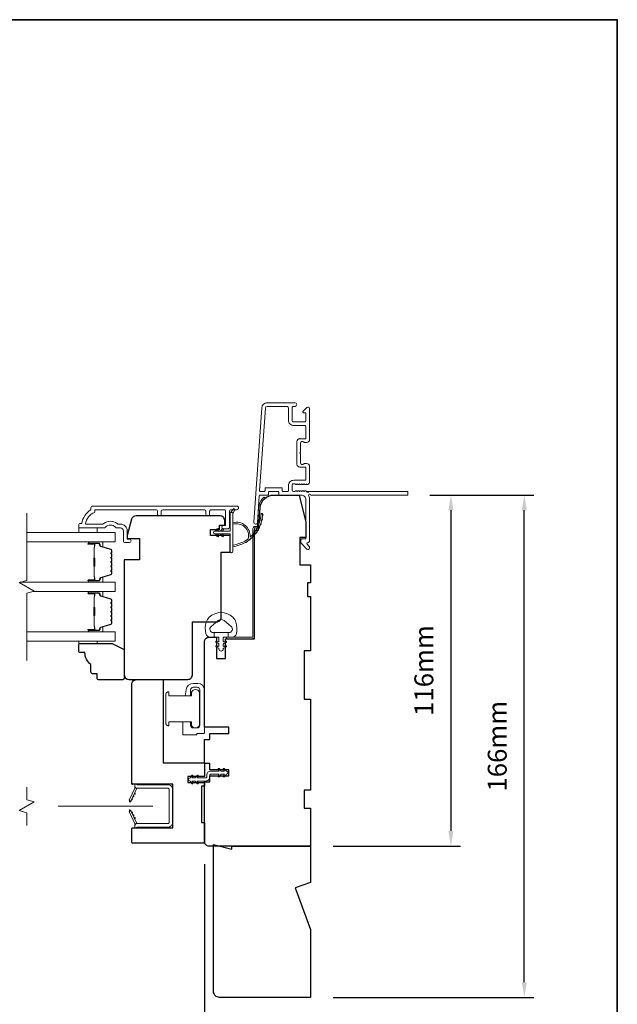
# Model space of a CAD drawing. Extents: x 3539 to 9193, y 3399 to 5942.
# Drawn here: x 5083 to 5280, y 4650 to 4975 of the extents above; entities that cross this region are included whole.
import ezdxf

# ---------------------------------------------------------------- set-up
doc = ezdxf.new("R2010")
doc.units = 0
doc.header["$LTSCALE"] = 250
doc.header["$MEASUREMENT"] = 0
doc.header["$PDMODE"] = 3
doc.header["$PDSIZE"] = -2
doc.linetypes.add('HIDDEN2', pattern=[0.1875, 0.125, -0.0625])
doc.layers.get('DEFPOINTS').update_dxf_attribs({"color": 2, "linetype": 'CONTINUOUS'})
doc.layers.add('3', color=3, linetype='CONTINUOUS')
for name, color, linetype, lineweight in [('6', 6, 'CONTINUOUS', 5), ('7', 7, 'CONTINUOUS', 9), ('8', 7, 'CONTINUOUS', 35), ('Butal', 9, 'CONTINUOUS', 15), ('Dimensions', 2, 'CONTINUOUS', 15), ('Frame & Sash Cladding', 3, 'CONTINUOUS', 15), ('Glass', 1, 'CONTINUOUS', 15), ('Jamb Liner', 230, 'CONTINUOUS', 9), ('Lock', 181, 'CONTINUOUS', 15), ('Nylon Clip', 6, 'CONTINUOUS', 15), ('Retractable Screen Hardware', 200, 'CONTINUOUS', 15), ('Screen', 40, 'HIDDEN2', 9), ('Sill Nose', 140, 'CONTINUOUS', 15), ('Spacer Bar', 1, 'CONTINUOUS', 9), ('Weather-Strip', 6, 'CONTINUOUS', 9), ('Wood', 7, 'CONTINUOUS', 25)]:
    doc.layers.add(name, color=color, linetype=linetype, lineweight=lineweight)
doc.styles.add('ROMANS', font='romans')
doc.dimstyles.new('LWDEC', dxfattribs={"dimscale": 20, "dimtxt": 2.5, "dimasz": 2, "dimexe": 1.25, "dimexo": 3, "dimgap": 2, "dimtad": 1, "dimtoh": 1, "dimdec": 0, "dimzin": 11, "dimdsep": 46, "dimtxsty": 'ROMANS', "dimcen": 0, "dimdle": 1.5, "dimazin": 0, "dimtfac": 1, "dimtdec": 0, "dimtix": 1, "dimtmove": 0, "dimatfit": 3, "dimfxl": 1.25, "dimtzin": 0, "dimarcsym": 0})

# ---------------------------------------------------------------- blocks, each defined once
blk = doc.blocks.new('*D157')
at = {"layer": 'DEFPOINTS', "color": 0, "transparency": 16777216}
for p in [(5147.07, 4654.37), (5179.07, 4652.37), (5147.07, 4634.75)]:
    blk.add_point(p, dxfattribs=at)
at = {"layer": 'Dimensions', "color": 0, "lineweight": -2, "transparency": 16777216}
for p, q in [((5147.07, 4646.87), (5147.07, 4631.63)), ((5179.07, 4644.87), (5179.07, 4631.63)), ((5142.07, 4634.75), (5137.07, 4634.75)), ((5179.07, 4634.75), (5147.07, 4634.75)), ((5184.07, 4634.75), (5189.07, 4634.75))]:
    blk.add_line(p, q, dxfattribs=at)
at = {"layer": 'Dimensions', "color": 0, "transparency": 16777216}
for points in [[(5142.07, 4635.59), (5142.07, 4633.92), (5147.07, 4634.75)], [(5184.07, 4635.59), (5184.07, 4633.92), (5179.07, 4634.75)]]:
    blk.add_solid(points, dxfattribs=at)
at = {"layer": 'Dimensions', "color": 0, "transparency": 16777216, "insert": (5163.07, 4642.88), "char_height": 6.25, "attachment_point": 5, "style": 'ROMANS'}
blk.add_mtext('32mm', dxfattribs=at)
blk = doc.blocks.new('*D158')
at = {"layer": 'DEFPOINTS', "color": 0, "transparency": 16777216}
for p in [(5144.07, 4703.87), (5179.07, 4652.37), (5144.07, 4613.51)]:
    blk.add_point(p, dxfattribs=at)
at = {"layer": 'Dimensions', "color": 0, "lineweight": -2, "transparency": 16777216}
for p, q in [((5144.07, 4696.37), (5144.07, 4610.39)), ((5179.07, 4644.87), (5179.07, 4610.39)), ((5139.07, 4613.51), (5134.07, 4613.51)), ((5179.07, 4613.51), (5144.07, 4613.51)), ((5184.07, 4613.51), (5189.07, 4613.51))]:
    blk.add_line(p, q, dxfattribs=at)
at = {"layer": 'Dimensions', "color": 0, "transparency": 16777216}
for points in [[(5139.07, 4614.34), (5139.07, 4612.68), (5144.07, 4613.51)], [(5184.07, 4614.34), (5184.07, 4612.68), (5179.07, 4613.51)]]:
    blk.add_solid(points, dxfattribs=at)
at = {"layer": 'Dimensions', "color": 0, "transparency": 16777216, "insert": (5161.57, 4621.64), "char_height": 6.25, "attachment_point": 5, "style": 'ROMANS'}
blk.add_mtext('35mm', dxfattribs=at)
blk = doc.blocks.new('*D159')
at = {"layer": 'DEFPOINTS', "color": 0, "transparency": 16777216}
for p in [(5211.05, 4818.37), (5179.07, 4702.37), (5225.51, 4702.37)]:
    blk.add_point(p, dxfattribs=at)
at = {"layer": 'Dimensions', "color": 0, "lineweight": -2, "transparency": 16777216}
for p, q in [((5218.55, 4818.37), (5228.63, 4818.37)), ((5225.51, 4813.37), (5225.51, 4707.37)), ((5186.57, 4702.37), (5228.63, 4702.37))]:
    blk.add_line(p, q, dxfattribs=at)
at = {"layer": 'Dimensions', "color": 0, "transparency": 16777216}
for points in [[(5224.67, 4813.37), (5226.34, 4813.37), (5225.51, 4818.37)], [(5224.67, 4707.37), (5226.34, 4707.37), (5225.51, 4702.37)]]:
    blk.add_solid(points, dxfattribs=at)
at = {"layer": 'Dimensions', "color": 0, "transparency": 16777216, "insert": (5217.38, 4760.37), "char_height": 6.25, "attachment_point": 5, "rotation": 90, "style": 'ROMANS'}
blk.add_mtext('116mm', dxfattribs=at)
blk = doc.blocks.new('*D160')
at = {"layer": 'DEFPOINTS', "color": 0, "transparency": 16777216}
for p in [(5211.05, 4818.37), (5249.76, 4818.37), (5179.07, 4652.37)]:
    blk.add_point(p, dxfattribs=at)
at = {"layer": 'Dimensions', "color": 0, "lineweight": -2, "transparency": 16777216}
for p, q in [((5218.55, 4818.37), (5252.88, 4818.37)), ((5249.76, 4657.37), (5249.76, 4813.37)), ((5186.57, 4652.37), (5252.88, 4652.37))]:
    blk.add_line(p, q, dxfattribs=at)
at = {"layer": 'Dimensions', "color": 0, "transparency": 16777216}
for points in [[(5248.93, 4813.37), (5250.59, 4813.37), (5249.76, 4818.37)], [(5248.93, 4657.37), (5250.59, 4657.37), (5249.76, 4652.37)]]:
    blk.add_solid(points, dxfattribs=at)
at = {"layer": 'Dimensions', "color": 0, "transparency": 16777216, "insert": (5241.63, 4735.37), "char_height": 6.25, "attachment_point": 5, "rotation": 90, "style": 'ROMANS'}
blk.add_mtext('166mm', dxfattribs=at)

msp = doc.modelspace()

# ---------------------------------------------------------------- linework, layer by layer
at = {"layer": '3'}
for p, q in [((5164.8, 4848.88), (5164.69, 4848.88)), ((5175.6, 4836.98), (5175.49, 4836.98))]:
    msp.add_line(p, q, dxfattribs=at)
at = {"layer": '6'}
for points in [[(5102.57, 4807.5), (5102.57, 4806), (5108.57, 4806), (5108.57, 4807.5)], [(5108.57, 4770.1), (5108.57, 4769.34), (5102.57, 4769.34), (5102.57, 4770.1)]]:
    msp.add_lwpolyline(points, close=True, dxfattribs=at)
msp.add_lwpolyline([(5144.67, 4776.39, -0.124215), (5145.67, 4777.97, -0.4), (5153.47, 4777.97, -0.124215), (5154.46, 4776.39, -0.139845), (5154.61, 4772.55, -0.345454), (5153.13, 4771.38), (5151.85, 4771.38), (5151.85, 4772.91), (5151.85, 4771.38), (5150.54, 4771.38, 0.414214), (5150.28, 4771.13), (5150.28, 4770.11, 0.539651), (5150.61, 4769.89), (5151.03, 4770.08, -1), (5151.21, 4769.67), (5150.42, 4769.33, 0.298996), (5150.28, 4769.12), (5150.28, 4768.6, 0.539651), (5150.61, 4768.39), (5151.03, 4768.57, -1), (5151.21, 4768.17), (5150.42, 4767.83, 0.298996), (5150.28, 4767.62), (5150.28, 4767.54, -1), (5148.85, 4767.54), (5148.85, 4767.62, 0.298996), (5148.71, 4767.83), (5147.92, 4768.17, -1), (5148.1, 4768.57), (5148.53, 4768.39, 0.539651), (5148.85, 4768.6), (5148.85, 4769.12, 0.298996), (5148.71, 4769.33), (5147.92, 4769.67, -1), (5148.1, 4770.08), (5148.53, 4769.89, 0.539651), (5148.85, 4770.11), (5148.85, 4771.13, 0.414214), (5148.59, 4771.38), (5147.28, 4771.38), (5147.28, 4772.91), (5151.85, 4772.91), (5152.14, 4772.91, 0.700208), (5152.87, 4774.93), (5150.55, 4776.88, 0.36397), (5148.59, 4776.88), (5146.26, 4774.93, 0.700208), (5147, 4772.91), (5147.28, 4772.91), (5147.28, 4771.38), (5146.01, 4771.38, -0.345454), (5144.53, 4772.55, -0.139845)], format="xyb", close=True, dxfattribs=at)
at = {"layer": '7', "flags": 128}
msp.add_lwpolyline([(5085.32, 4763.75), (5085.32, 4785.93), (5087.82, 4786.6), (5082.82, 4789.49), (5085.32, 4790.16), (5085.32, 4812.35)], dxfattribs=at)
at = {"layer": '7'}
msp.add_lwpolyline([(5085.32, 4709.18), (5085.32, 4713.41), (5082.82, 4714.08), (5087.82, 4716.97), (5085.32, 4717.64), (5085.32, 4721.88)], dxfattribs=at)
at = {"layer": '8', "linetype": 'Continuous'}
msp.add_lwpolyline([(4526.38, 4975.47), (5280.49, 4975.47), (5280.49, 4483.96), (4526.38, 4483.96)], close=True, dxfattribs=at)
at = {"layer": 'Butal'}
for points in [[(5106.01, 4802.9), (5110.19, 4802.9, -0.414214), (5110.44, 4802.65), (5110.44, 4801.32), (5109.83, 4801.51, -0.329751), (5109.56, 4801.87), (5109.56, 4801.99, 0.414214), (5109.05, 4802.5), (5105.76, 4802.5), (5105.76, 4802.65, -0.414214)], [(5106.01, 4789.6), (5110.19, 4789.6, 0.414214), (5110.44, 4789.85), (5110.44, 4791.17), (5109.83, 4790.99, 0.329751), (5109.56, 4790.63), (5109.56, 4790.51, -0.414214), (5109.05, 4790), (5105.76, 4790), (5105.76, 4789.85, 0.414214)], [(5106.01, 4786.5), (5110.19, 4786.5, -0.414214), (5110.44, 4786.25), (5110.44, 4784.92), (5109.83, 4785.11, -0.329751), (5109.56, 4785.47), (5109.56, 4785.59, 0.414214), (5109.05, 4786.1), (5105.76, 4786.1), (5105.76, 4786.25, -0.414214)], [(5106.01, 4773.2), (5110.19, 4773.2, 0.414214), (5110.44, 4773.45), (5110.44, 4774.77), (5109.83, 4774.59, 0.329751), (5109.56, 4774.23), (5109.56, 4774.11, -0.414214), (5109.05, 4773.6), (5105.76, 4773.6), (5105.76, 4773.45, 0.414214)]]:
    msp.add_lwpolyline(points, format="xyb", close=True, dxfattribs=at)
at = {"layer": 'Frame & Sash Cladding'}
for points in [[(5211.3, 4818.62, -0.414214), (5211.05, 4818.37), (5179.25, 4818.37, 1.114225), (5178.51, 4818.09, -0.117683), (5178.8, 4816.87), (5178.8, 4803.25, -0.424236), (5178.15, 4802.63, 0.68058), (5177.96, 4802.2), (5178.72, 4801.43, -0.198912), (5178.8, 4801.26), (5178.8, 4800.88, -0.668179), (5177.94, 4800.52), (5176.02, 4802.44, -0.198912), (5175.95, 4802.62), (5175.95, 4803.63, -0.414214), (5176.2, 4803.88), (5177.6, 4803.88), (5177.6, 4816.87, 0.414214), (5176.1, 4818.37), (5168.85, 4818.37, -0.414214), (5168.6, 4818.62), (5168.6, 4819.33, 0.414214), (5168.35, 4819.58), (5165.53, 4819.58, 0.414214), (5165.28, 4819.33), (5165.28, 4818.62, -0.414214), (5165.03, 4818.37), (5162.42, 4818.37, 0.39391), (5162.17, 4818.14), (5161.56, 4809.33, -1), (5160.36, 4809.42), (5163, 4847.2, -0.39391), (5164.8, 4848.88), (5174, 4848.88, -1), (5174, 4847.68), (5173.5, 4847.68, 0.414214), (5173, 4847.18), (5173, 4843.08, 0.414214), (5173.5, 4842.58), (5177.1, 4842.58, 0.414214), (5177.6, 4843.08), (5177.6, 4845.33, 0.414214), (5177.35, 4845.58), (5176.79, 4845.58, -0.668179), (5176.62, 4846), (5177.94, 4847.33, -0.668179), (5178.8, 4846.98), (5178.8, 4836.78, -0.414214), (5177.8, 4835.78), (5177.08, 4835.78, -0.239932), (5176.88, 4835.88, 0.72633), (5175.8, 4835.53), (5175.8, 4832.53), (5175.55, 4832.28), (5175.8, 4832.03), (5175.8, 4829.03, 0.72633), (5176.88, 4828.67, -0.239932), (5177.08, 4828.78), (5177.8, 4828.78, -0.414214), (5178.8, 4827.78), (5178.8, 4822.58, -0.213422), (5178.63, 4822.2), (5178.28, 4821.89, -0.381966), (5177.95, 4821.89), (5177.74, 4822.07), (5177.53, 4821.89, -0.381966), (5177.2, 4821.89), (5176.99, 4822.07), (5176.78, 4821.89, -0.381966), (5176.45, 4821.89), (5176.24, 4822.07), (5176.03, 4821.89, -0.381966), (5175.7, 4821.89), (5175.49, 4822.07), (5175.28, 4821.89, -0.381966), (5174.95, 4821.89), (5174.74, 4822.07), (5174.53, 4821.89, -0.381966), (5174.2, 4821.89), (5173.99, 4822.07), (5173.5, 4822.07, 0.414214), (5173, 4821.57), (5173, 4820.07, 0.414214), (5173.5, 4819.57), (5173.99, 4819.57), (5174.2, 4819.76, -0.381966), (5174.53, 4819.76), (5174.74, 4819.57), (5174.95, 4819.76, -0.381966), (5175.28, 4819.76), (5175.49, 4819.57), (5175.7, 4819.76, -0.381966), (5176.03, 4819.76), (5176.24, 4819.57), (5176.45, 4819.76, -0.381966), (5176.78, 4819.76), (5176.99, 4819.57), (5177.2, 4819.76, -0.381966), (5177.53, 4819.76), (5177.96, 4819.38, 0.561267), (5178.61, 4819.57), (5211.05, 4819.57, -0.414214), (5211.3, 4819.32)], [(5177.35, 4827.58), (5175.6, 4827.58, -0.414214), (5174.6, 4828.58), (5174.6, 4835.98, -0.414214), (5175.6, 4836.98), (5177.35, 4836.98, 0.414214), (5177.6, 4837.23), (5177.6, 4840.88, 0.414214), (5177.1, 4841.38), (5173.6, 4841.38, -0.414214), (5171.8, 4843.18), (5171.8, 4847.18, 0.414214), (5171.3, 4847.68), (5164.8, 4847.68, 0.39391), (5164.2, 4847.12), (5162.29, 4819.84, 0.434812), (5162.54, 4819.58), (5163.83, 4819.58, 0.414214), (5164.08, 4819.83), (5164.08, 4820.53, -0.414214), (5164.33, 4820.78), (5169.55, 4820.78, -0.414214), (5169.8, 4820.53), (5169.8, 4819.82, 0.414214), (5170.05, 4819.57), (5171.55, 4819.57, 0.414214), (5171.8, 4819.82), (5171.8, 4821.47, -0.414214), (5173.6, 4823.27), (5177.35, 4823.27, 0.414214), (5177.6, 4823.52), (5177.6, 4827.33, 0.414214)], [(5128.54, 4812.1), (5128.54, 4813, 0.414215), (5128.04, 4813.5), (5107.82, 4813.5), (5107.82, 4812.71, 0.283226), (5104.8, 4808.75), (5110.2, 4808.75, 0.165436), (5110.81, 4808.95, -0.340182), (5115.18, 4808.95, 0.165436), (5115.79, 4808.75), (5116.32, 4808.75, -0.414214), (5118.57, 4806.5), (5118.57, 4803.8), (5119.27, 4803.8, -1), (5119.27, 4802.7), (5117.82, 4802.7, -0.414214), (5117.32, 4803.2), (5117.32, 4806.5, 0.414214), (5116.32, 4807.5), (5115.32, 4807.5, -0.196124), (5114.63, 4807.78, 0.40794), (5111.37, 4807.78, -0.196124), (5110.67, 4807.5), (5102.82, 4807.5, -0.414214), (5102.57, 4807.75), (5102.57, 4808.5, -0.414214), (5103.07, 4809), (5103.57, 4809, -0.238125), (5106.57, 4813.5), (5106.57, 4814.2, -0.414214), (5107.12, 4814.75), (5154.7, 4814.75, -1), (5154.7, 4813.5), (5152.82, 4813.5, 0.415215), (5152.31, 4813), (5152.31, 4807.75, -0.415909), (5151.76, 4807.2), (5150.36, 4807.2, -1), (5150.36, 4808.3), (5150.87, 4808.3, 0.414213), (5151.07, 4808.5), (5151.07, 4813, 0.414214), (5150.57, 4813.5), (5146.28, 4813.5, 0.415216), (5145.77, 4813), (5145.77, 4812.1, -1), (5144.53, 4812.1), (5144.53, 4813, 0.414213), (5144.03, 4813.5), (5130.28, 4813.5, 0.414212), (5129.78, 4813), (5129.78, 4812.1, -1)]]:
    msp.add_lwpolyline(points, format="xyb", close=True, dxfattribs=at)
at = {"layer": 'Glass', "color": 1}
for points in [[(5085.32, 4802.9), (5114.57, 4802.9), (5114.57, 4806), (5085.32, 4806)], [(5083.22, 4789.6), (5114.57, 4789.6), (5114.57, 4786.5), (5087.42, 4786.5)], [(5085.32, 4773.2), (5114.57, 4773.2), (5114.57, 4770.1), (5085.32, 4770.1)]]:
    msp.add_lwpolyline(points, dxfattribs=at)
at = {"layer": 'Jamb Liner'}
msp.add_lwpolyline([(5161.32, 4808.02, 0.39391), (5161.57, 4808.26), (5161.98, 4814.22, -0.19617), (5163.65, 4817.61, -1), (5163.98, 4817.24, 0.19617), (5162.48, 4814.19), (5162.06, 4808.22, -0.39391), (5161.32, 4807.52), (5160.82, 4807.52, 0.414214), (5160.57, 4807.27), (5160.57, 4771.62, -0.414214), (5159.82, 4770.87), (5151.57, 4770.87, -1), (5151.57, 4771.37), (5159.82, 4771.37, 0.414214), (5160.07, 4771.62), (5160.07, 4807.27, -0.414214), (5160.82, 4808.02)], format="xyb", close=True, dxfattribs=at)
at = {"layer": 'Lock'}
for points in [[(5132.08, 4742.16), (5132.33, 4742.16), (5132.33, 4742.16), (5132.08, 4742.16), (5132.08, 4742.16), (5132.03, 4742.16), (5131.98, 4742.17), (5131.93, 4742.18), (5131.88, 4742.19), (5131.83, 4742.2), (5131.79, 4742.22), (5131.74, 4742.24), (5131.7, 4742.26), (5131.66, 4742.29), (5131.62, 4742.32), (5131.58, 4742.35), (5131.54, 4742.38), (5131.51, 4742.42), (5131.48, 4742.45), (5131.45, 4742.49), (5131.43, 4742.54), (5131.4, 4742.58), (5131.38, 4742.62), (5131.37, 4742.67), (5131.35, 4742.72), (5131.34, 4742.76), (5131.33, 4742.81), (5131.33, 4742.86), (5131.33, 4742.91), (5131.33, 4752.56), (5131.33, 4752.61), (5131.33, 4752.66), (5131.34, 4752.71), (5131.35, 4752.76), (5131.37, 4752.8), (5131.38, 4752.85), (5131.4, 4752.89), (5131.43, 4752.93), (5131.45, 4752.98), (5131.48, 4753.02), (5131.51, 4753.06), (5131.54, 4753.09), (5131.58, 4753.12), (5131.62, 4753.15), (5131.66, 4753.18), (5131.7, 4753.21), (5131.74, 4753.23), (5131.79, 4753.25), (5131.83, 4753.27), (5131.88, 4753.28), (5131.93, 4753.3), (5131.98, 4753.3), (5132.03, 4753.31), (5132.08, 4753.31), (5132.08, 4753.31), (5132.33, 4753.31), (5132.33, 4753.31), (5132.33, 4752.04), (5139.78, 4752.04), (5139.78, 4753.26, -0.609778), (5142.44, 4753.26), (5142.44, 4742.21, -0.609778), (5139.78, 4742.21), (5139.78, 4743.44), (5132.33, 4743.44), (5132.33, 4742.16)], [(5136.95, 4743.44), (5139.49, 4743.44), (5139.49, 4742.29, 0.414213), (5140.38, 4741.4), (5141.65, 4741.4, 0.414215), (5142.54, 4742.29), (5142.54, 4753.97, 0.414213), (5141.65, 4754.86), (5140.38, 4754.86, 0.414214), (5139.49, 4753.97), (5139.49, 4752.04), (5137.73, 4752.04), (5137.99, 4754.05, -0.376063), (5140.37, 4756.13), (5141.91, 4756.13, -0.414212), (5144.07, 4753.97), (5144.07, 4739.86, -0.414214), (5143.82, 4739.61), (5141.8, 4739.61, 0.414214), (5141.55, 4739.36), (5141.55, 4739.11), (5137.2, 4739.11, -0.414214), (5136.95, 4739.36), (5136.95, 4739.87), (5136.95, 4743.44)]]:
    msp.add_lwpolyline(points, format="xyb", dxfattribs=at)
at = {"layer": 'Nylon Clip'}
msp.add_lwpolyline([(5146.12, 4727.13), (5148.95, 4727.13), (5148.59, 4727.65, -1), (5149.01, 4727.95), (5149.58, 4727.13), (5150.68, 4727.13), (5150.32, 4727.65, -1), (5150.74, 4727.95), (5151.31, 4727.13), (5151.32, 4727.13, -1), (5151.32, 4726.12), (5151.31, 4726.12), (5150.74, 4725.31, -1), (5150.32, 4725.61), (5150.68, 4726.12), (5149.58, 4726.12), (5149.01, 4725.31, -1), (5148.59, 4725.61), (5148.95, 4726.12), (5146.12, 4726.12, 0.414214), (5145.82, 4725.82), (5145.82, 4725.18, -0.414214), (5144.51, 4723.87), (5141.67, 4723.87), (5142.03, 4723.36, -1), (5141.61, 4723.06), (5141.05, 4723.87), (5139.94, 4723.87), (5140.3, 4723.36, -1), (5139.88, 4723.06), (5139.31, 4723.87), (5139.31, 4723.87, -1), (5139.31, 4724.88), (5139.31, 4724.88), (5139.88, 4725.7, -1), (5140.3, 4725.4), (5139.94, 4724.88), (5141.05, 4724.88), (5141.61, 4725.7, -1), (5142.03, 4725.4), (5141.67, 4724.88), (5144.51, 4724.88, 0.414214), (5144.81, 4725.18), (5144.81, 4725.82, -0.414214)], format="xyb", close=True, dxfattribs=at)
at = {"layer": 'Retractable Screen Hardware'}
for p, q in [((5120.46, 4718.76), (5120.45, 4718.76)), ((5120.55, 4718.95), (5120.54, 4718.95)), ((5119.36, 4717.37), (5119.36, 4717.37)), ((5119.98, 4717.75), (5119.99, 4717.75)), ((5120, 4717.78), (5120.01, 4717.78)), ((5120.18, 4713.16), (5120.17, 4713.16))]:
    msp.add_line(p, q, dxfattribs=at)
for points in [[(5121.08, 4722.04, -0.169743), (5121.03, 4721.54), (5119.27, 4717.76, 1), (5119.86, 4717.49), (5121.63, 4721.28, -0.266362), (5121.87, 4721.45, -0.364025)], [(5121.07, 4708.37), (5121.82, 4708.65), (5132.07, 4708.65, 0.414214), (5133.57, 4710.15), (5133.57, 4721.16, 0.414214), (5132.07, 4722.66), (5121.82, 4722.66), (5121.07, 4722.93), (5121.07, 4722.21, 0.414214), (5121.82, 4721.46), (5132.12, 4721.46, -0.414214), (5132.37, 4721.21), (5132.37, 4710.1, -0.414214), (5132.12, 4709.85), (5121.83, 4709.85, 0.414214), (5121.07, 4709.09)], [(5119.98, 4717.71, 1), (5120.19, 4718.16)], [(5120.4, 4718.62, 1), (5120.61, 4719.07)], [(5120.82, 4719.52, 1), (5121.03, 4719.98)], [(5119.24, 4717.62), (5119.25, 4717.22, 0.826973), (5119.73, 4717.14), (5119.86, 4717.47, -0.776206)], [(5119.86, 4713.83), (5119.73, 4714.17, 0.826973), (5119.25, 4714.08), (5119.24, 4713.68, -0.776206)], [(5121.87, 4709.85, -0.266362), (5121.63, 4710.02), (5119.86, 4713.82, 1), (5119.27, 4713.54), (5121.03, 4709.77, -0.169743), (5121.08, 4709.27, -0.364025)], [(5120.61, 4712.23, 1), (5120.4, 4712.69)], [(5121.03, 4711.33, 1), (5120.82, 4711.78)]]:
    msp.add_lwpolyline(points, format="xyb", close=True, dxfattribs=at)
msp.add_lwpolyline([(5119.98, 4713.59), (5120.19, 4713.14, 1), (5119.98, 4713.59)], format="xyb", dxfattribs=at)
at = {"layer": 'Screen'}
msp.add_line((5126.97, 4715.53), (5085.32, 4715.53), dxfattribs=at)
at = {"layer": 'Sill Nose'}
for p, q in [((5175.08, 4827.36), (5175.08, 4827.36)), ((5175.08, 4827.36), (5175.08, 4827.36)), ((5177.74, 4819.57), (5178.51, 4819.57)), ((5178.61, 4819.57), (5178.51, 4819.57))]:
    msp.add_line(p, q, dxfattribs=at)
for centre, radius, start, end in [((5175.1, 4828.11), 0.75, 268.9907, 269), ((5178.12, 4819.68), 0.4, 277.6189, 345.4059)]:
    msp.add_arc(centre, radius, start, end, dxfattribs=at)
at = {"layer": 'Spacer Bar'}
for points in [[(5113.44, 4797.43, 0.226277), (5113.39, 4797.53), (5113.3, 4797.6, -0.476976), (5113.3, 4797.79), (5113.39, 4797.86, 0.226277), (5113.44, 4797.96), (5113.44, 4798.88, 0.226277), (5113.39, 4798.97), (5113.3, 4799.04, -0.476976), (5113.3, 4799.24), (5113.39, 4799.31, 0.226277), (5113.44, 4799.41), (5113.44, 4800.03, 0.329751), (5113.08, 4800.51), (5109.82, 4801.51, -0.329751), (5109.55, 4801.88), (5109.55, 4802, 0.414214), (5109.05, 4802.5), (5105.76, 4802.5, 1), (5105.76, 4802.11), (5107.62, 4802.11, -0.414214), (5107.77, 4801.96), (5107.77, 4801.45), (5107.89, 4801.45), (5107.89, 4801.93, 0.414214), (5107.59, 4802.23), (5105.76, 4802.23, -1), (5105.76, 4802.38), (5109.05, 4802.38, -0.414214), (5109.44, 4802), (5109.44, 4801.88, 0.329751), (5109.79, 4801.4), (5113.05, 4800.4, -0.329751), (5113.32, 4800.03), (5113.32, 4799.41, -0.226277), (5113.32, 4799.4), (5113.23, 4799.33, 0.476976), (5113.23, 4798.95), (5113.32, 4798.89, -0.226277), (5113.32, 4798.88), (5113.32, 4797.96, -0.226277), (5113.32, 4797.95), (5113.23, 4797.88, 0.476976), (5113.23, 4797.51), (5113.32, 4797.44, -0.226277), (5113.32, 4797.43), (5113.32, 4796.51, -0.256633), (5113.32, 4796.5), (5113.23, 4796.43, 0.476976), (5113.23, 4796.06), (5113.32, 4795.99, -0.226277), (5113.32, 4795.98), (5113.32, 4795.07, -0.256633), (5113.32, 4795.06), (5113.23, 4794.99, 0.476976), (5113.23, 4794.61), (5113.32, 4794.54, -0.226277), (5113.32, 4794.53), (5113.32, 4793.62, -0.256633), (5113.32, 4793.61), (5113.23, 4793.54, 0.476976), (5113.23, 4793.16), (5113.32, 4793.09, -0.226277), (5113.32, 4793.08), (5113.32, 4792.46, -0.329751), (5113.05, 4792.09), (5109.79, 4791.09, 0.329751), (5109.44, 4790.62), (5109.44, 4790.5, -0.414214), (5109.05, 4790.11), (5105.76, 4790.11, -1), (5105.76, 4790.26), (5107.59, 4790.26, 0.414214), (5107.89, 4790.56), (5107.89, 4791.04), (5107.77, 4791.04), (5107.77, 4790.53, -0.414214), (5107.62, 4790.38), (5105.76, 4790.38, 1), (5105.76, 4790), (5109.05, 4790, 0.414214), (5109.55, 4790.5), (5109.55, 4790.62, -0.329751), (5109.82, 4790.99), (5113.08, 4791.98, 0.329751), (5113.44, 4792.46), (5113.44, 4793.08, 0.226277), (5113.39, 4793.18), (5113.3, 4793.25, -0.476976), (5113.3, 4793.45), (5113.39, 4793.52, 0.226277), (5113.44, 4793.62), (5113.44, 4794.53, 0.226277), (5113.39, 4794.63), (5113.3, 4794.7, -0.476976), (5113.3, 4794.9), (5113.39, 4794.97, 0.226277), (5113.44, 4795.07), (5113.44, 4795.98, 0.226277), (5113.39, 4796.08), (5113.3, 4796.15, -0.476976), (5113.3, 4796.35), (5113.39, 4796.41, 0.226277), (5113.44, 4796.51)], [(5107.72, 4801.9), (5107.72, 4801.26, -0.22907), (5107.65, 4801.1, 0.224481), (5107.58, 4800.97), (5107.58, 4797.69, 0.28964), (5107.68, 4797.53, -0.272736), (5107.83, 4797.3), (5107.83, 4795.19, -0.272736), (5107.68, 4794.97, 0.28964), (5107.58, 4794.81), (5107.58, 4791.53, 0.224481), (5107.65, 4791.39, -0.22907), (5107.72, 4791.23), (5107.72, 4790.6), (5107.77, 4790.6), (5107.77, 4791.23, 0.228585), (5107.68, 4791.43, -0.224481), (5107.63, 4791.53), (5107.63, 4794.81, -0.28964), (5107.7, 4794.92, 0.274141), (5107.89, 4795.19), (5107.89, 4797.3, 0.274141), (5107.7, 4797.57, -0.28964), (5107.63, 4797.69), (5107.63, 4800.97, -0.224481), (5107.68, 4801.06, 0.228585), (5107.77, 4801.26), (5107.77, 4801.9)], [(5113.44, 4781.03, 0.226277), (5113.39, 4781.13), (5113.3, 4781.2, -0.476976), (5113.3, 4781.4), (5113.39, 4781.46, 0.226277), (5113.44, 4781.56), (5113.44, 4782.48, 0.226277), (5113.39, 4782.58), (5113.3, 4782.65, -0.476976), (5113.3, 4782.84), (5113.39, 4782.91, 0.226277), (5113.44, 4783.01), (5113.44, 4783.64, 0.329751), (5113.08, 4784.11), (5109.82, 4785.11, -0.329751), (5109.55, 4785.48), (5109.55, 4785.6, 0.414214), (5109.05, 4786.1), (5105.76, 4786.1, 1), (5105.76, 4785.72), (5107.62, 4785.72, -0.414214), (5107.77, 4785.57), (5107.77, 4785.05), (5107.89, 4785.05), (5107.89, 4785.53, 0.414214), (5107.59, 4785.83), (5105.76, 4785.83, -1), (5105.76, 4785.98), (5109.05, 4785.98, -0.414214), (5109.44, 4785.6), (5109.44, 4785.48, 0.329751), (5109.79, 4785), (5113.05, 4784, -0.329751), (5113.32, 4783.64), (5113.32, 4783.01, -0.226277), (5113.32, 4783), (5113.23, 4782.93, 0.476976), (5113.23, 4782.56), (5113.32, 4782.49, -0.226277), (5113.32, 4782.48), (5113.32, 4781.56, -0.226277), (5113.32, 4781.55), (5113.23, 4781.48, 0.476976), (5113.23, 4781.11), (5113.32, 4781.04, -0.226277), (5113.32, 4781.03), (5113.32, 4780.12, -0.256633), (5113.32, 4780.11), (5113.23, 4780.04, 0.476976), (5113.23, 4779.66), (5113.32, 4779.59, -0.226277), (5113.32, 4779.58), (5113.32, 4778.67, -0.256633), (5113.32, 4778.66), (5113.23, 4778.59, 0.476976), (5113.23, 4778.21), (5113.32, 4778.14, -0.226277), (5113.32, 4778.13), (5113.32, 4777.22, -0.256633), (5113.32, 4777.21), (5113.23, 4777.14, 0.476976), (5113.23, 4776.77), (5113.32, 4776.7, -0.226277), (5113.32, 4776.69), (5113.32, 4776.06, -0.329751), (5113.05, 4775.69), (5109.79, 4774.7, 0.329751), (5109.44, 4774.22), (5109.44, 4774.1, -0.414214), (5109.05, 4773.71), (5105.76, 4773.71, -1), (5105.76, 4773.87), (5107.59, 4773.87, 0.414214), (5107.89, 4774.17), (5107.89, 4774.64), (5107.77, 4774.64), (5107.77, 4774.13, -0.414214), (5107.62, 4773.98), (5105.76, 4773.98, 1), (5105.76, 4773.6), (5109.05, 4773.6, 0.414214), (5109.55, 4774.1), (5109.55, 4774.22, -0.329751), (5109.82, 4774.59), (5113.08, 4775.58, 0.329751), (5113.44, 4776.06), (5113.44, 4776.69, 0.226277), (5113.39, 4776.79), (5113.3, 4776.85, -0.476976), (5113.3, 4777.05), (5113.39, 4777.12, 0.226277), (5113.44, 4777.22), (5113.44, 4778.13, 0.226277), (5113.39, 4778.23), (5113.3, 4778.3, -0.476976), (5113.3, 4778.5), (5113.39, 4778.57, 0.226277), (5113.44, 4778.67), (5113.44, 4779.58, 0.226277), (5113.39, 4779.68), (5113.3, 4779.75, -0.476976), (5113.3, 4779.95), (5113.39, 4780.02, 0.226277), (5113.44, 4780.12)], [(5107.72, 4785.5), (5107.72, 4784.87, -0.22907), (5107.65, 4784.71, 0.224481), (5107.58, 4784.57), (5107.58, 4781.29, 0.28964), (5107.68, 4781.13, -0.272736), (5107.83, 4780.9), (5107.83, 4778.79, -0.272736), (5107.68, 4778.57, 0.28964), (5107.58, 4778.41), (5107.58, 4775.13, 0.224481), (5107.65, 4774.99, -0.22907), (5107.72, 4774.83), (5107.72, 4774.2), (5107.77, 4774.2), (5107.77, 4774.83, 0.228585), (5107.68, 4775.03, -0.224481), (5107.63, 4775.13), (5107.63, 4778.41, -0.28964), (5107.7, 4778.52, 0.274141), (5107.89, 4778.79), (5107.89, 4780.9, 0.274141), (5107.7, 4781.17, -0.28964), (5107.63, 4781.29), (5107.63, 4784.57, -0.224481), (5107.68, 4784.67, 0.228585), (5107.77, 4784.87), (5107.77, 4785.5)]]:
    msp.add_lwpolyline(points, format="xyb", close=True, dxfattribs=at)
for points in [[(5107.63, 4797.68, -0.001885), (5107.63, 4797.69), (5107.63, 4800.97, -0.224481), (5107.68, 4801.06, 0.228585), (5107.77, 4801.26), (5107.77, 4801.9), (5107.72, 4801.9), (5107.72, 4801.26, -0.22907), (5107.65, 4801.1, 0.224481), (5107.58, 4800.97), (5107.58, 4797.69, -0.214245), (5107.56, 4797.65, 0.214245), (5107.5, 4797.52), (5107.5, 4794.98, 0.214245), (5107.56, 4794.84, -0.214245), (5107.58, 4794.81), (5107.58, 4791.53, 0.224481), (5107.65, 4791.39, -0.22907), (5107.72, 4791.23), (5107.72, 4790.6), (5107.77, 4790.6), (5107.77, 4791.23, 0.228585), (5107.68, 4791.43, -0.224481), (5107.63, 4791.53), (5107.63, 4794.81, 0.214245), (5107.6, 4794.88, -0.214245), (5107.56, 4794.98), (5107.56, 4797.52, -0.214245), (5107.6, 4797.61, 0.214245), (5107.63, 4797.69)], [(5107.63, 4781.29, -0.001885), (5107.63, 4781.29), (5107.63, 4784.57, -0.224481), (5107.68, 4784.67, 0.228585), (5107.77, 4784.87), (5107.77, 4785.5), (5107.72, 4785.5), (5107.72, 4784.87, -0.22907), (5107.65, 4784.71, 0.224481), (5107.58, 4784.57), (5107.58, 4781.29, -0.214245), (5107.56, 4781.25, 0.214245), (5107.5, 4781.12), (5107.5, 4778.58, 0.214245), (5107.56, 4778.45, -0.214245), (5107.58, 4778.41), (5107.58, 4775.13, 0.224481), (5107.65, 4774.99, -0.22907), (5107.72, 4774.83), (5107.72, 4774.2), (5107.77, 4774.2), (5107.77, 4774.83, 0.228585), (5107.68, 4775.03, -0.224481), (5107.63, 4775.13), (5107.63, 4778.41, 0.214245), (5107.6, 4778.48, -0.214245), (5107.56, 4778.58), (5107.56, 4781.12, -0.214245), (5107.6, 4781.21, 0.214245), (5107.63, 4781.29)]]:
    msp.add_lwpolyline(points, format="xyb", dxfattribs=at)
at = {"layer": 'Weather-Strip'}
for points in [[(5147.52, 4805.52), (5152.57, 4805.52), (5152.57, 4799.78, 1), (5153.47, 4799.78), (5153.47, 4812.24, 1), (5152.57, 4812.24), (5152.57, 4806.42), (5147.52, 4806.42, 1)], [(5153.47, 4812.24), (5154.06, 4813.47, 1), (5153.52, 4813.73), (5152.65, 4812.49, -0.732951)], [(5158.51, 4803.92, 0.171884), (5158.53, 4803.95, 0.583171), (5153.47, 4808.73), (5153.47, 4809.25, -0.519556), (5159.13, 4804.55, 0.678594), (5159.22, 4804.51, 0.207743), (5162.76, 4812.28, -0.408958), (5162.81, 4812.33), (5163.21, 4812.33, -0.419299), (5163.26, 4812.27, -0.372378), (5153.47, 4801.34), (5153.47, 4801.85, 0.12941)], [(5162.51, 4808.45, 0.017587), (5162.77, 4809.19, -0.436338)], [(5162.97, 4809.94, 0.017638), (5163.12, 4810.72, -0.446077)], [(5163.22, 4811.48, 0.017679), (5163.26, 4812.27, -0.455609)], [(5148.72, 4806.96), (5148.34, 4806.42), (5147.72, 4806.42), (5148.3, 4807.25, -1)], [(5150.37, 4806.96), (5149.99, 4806.42), (5149.37, 4806.42), (5149.95, 4807.25, -1)], [(5161, 4805.72, 0.017456), (5161.45, 4806.36, -0.416994)], [(5161.85, 4807.03, 0.017526), (5162.21, 4807.73, -0.426583)], [(5148.72, 4804.97), (5148.34, 4805.52), (5147.72, 4805.52), (5148.3, 4804.68, 1)], [(5150.37, 4804.97), (5149.99, 4805.52), (5149.37, 4805.52), (5149.95, 4804.68, 1)], [(5157.48, 4802.66, 0.017215), (5158.14, 4803.06, -0.390882)], [(5158.79, 4803.51, 0.017298), (5159.4, 4804, -0.39899)], [(5159.97, 4804.54, 0.01738), (5160.51, 4805.11, -0.407743)]]:
    msp.add_lwpolyline(points, format="xyb", close=True, dxfattribs=at)
at = {"layer": 'Wood'}
for points in [[(5144.07, 4729.62), (5144.07, 4737.62), (5145.82, 4737.62), (5145.82, 4739.62), (5152.07, 4739.62), (5152.07, 4741.62), (5144.07, 4741.62), (5144.07, 4769.87, -0.414214), (5145.57, 4771.37), (5148.07, 4771.37), (5148.07, 4764.37), (5151.07, 4764.37), (5151.07, 4768.69), (5151.07, 4768.69), (5151.07, 4770.87), (5160.57, 4770.87), (5160.57, 4806.76), (5161.95, 4806.76), (5162.47, 4814.19, -0.39391), (5166.96, 4818.37), (5175.32, 4818.37), (5177.57, 4809.37), (5177.57, 4804.37), (5175.57, 4804.37), (5175.57, 4795.37), (5179.07, 4795.37), (5179.07, 4789.37), (5178.07, 4789.37), (5178.07, 4784.87), (5179.07, 4784.87), (5179.07, 4766.87), (5177.07, 4766.87), (5177.07, 4750.87), (5179.07, 4750.87), (5179.07, 4720.87), (5177.07, 4720.87), (5177.07, 4714.87), (5179.07, 4714.87), (5179.07, 4702.37), (5145.57, 4702.37, -0.414214), (5144.07, 4703.87), (5144.07, 4723.62), (5145.82, 4723.62), (5145.82, 4725.62), (5152.07, 4725.62), (5152.07, 4727.62), (5145.82, 4727.62), (5145.82, 4729.62)], [(5108.57, 4757.84), (5108.57, 4759.34), (5107.07, 4759.34, -0.414214), (5106.57, 4759.84), (5106.57, 4762.34, -0.236068), (5104.57, 4766.34), (5103.07, 4766.34, -0.414214), (5102.57, 4766.84), (5102.57, 4768.84, -0.414214), (5103.07, 4769.34), (5113.57, 4769.34), (5117.57, 4767.34), (5117.57, 4757.84, -0.414214), (5117.07, 4757.34), (5109.07, 4757.34, -0.414214)], [(5147.07, 4702.87), (5153.07, 4701.37), (5153.07, 4702.37), (5179.07, 4702.37), (5179.07, 4690.35), (5174.07, 4688.53), (5179.07, 4674.8), (5179.07, 4652.37), (5149.07, 4652.37, -0.414214), (5147.07, 4654.37)]]:
    msp.add_lwpolyline(points, format="xyb", close=True, dxfattribs=at)
for points in [[(5146.07, 4806.97), (5149.07, 4806.97), (5149.07, 4808.47), (5150.77, 4808.47), (5150.77, 4809.97, 0.414214), (5149.27, 4811.47), (5121.46, 4811.47, 0.339454), (5120.01, 4810.36), (5118.57, 4804.97), (5118.57, 4803.97), (5120.57, 4803.97), (5122.57, 4803.97), (5122.57, 4796.98), (5117.57, 4796.98), (5117.57, 4758.97, 0.414214), (5119.07, 4757.47), (5138.57, 4757.47, 0.414214), (5140.07, 4758.97), (5140.07, 4776.47), (5148.07, 4776.47, 0.414214), (5149.57, 4777.97), (5149.57, 4799.47), (5152.57, 4799.47), (5152.57, 4804.97), (5146.07, 4804.97), (5146.07, 4806.97), (5146.07, 4806.97)], [(5120.07, 4723.12, 0.414214), (5120.32, 4722.87), (5120.07, 4722.87), (5120.07, 4723.12), (5120.07, 4755.87, -0.414214), (5121.57, 4757.37), (5130.47, 4757.37), (5130.47, 4729.87), (5144.07, 4729.87), (5144.07, 4725.37), (5138.57, 4725.37), (5138.57, 4723.37), (5144.07, 4723.37), (5144.07, 4722.17), (5143.07, 4722.17), (5143.07, 4710.17), (5144.07, 4710.17), (5144.07, 4703.37), (5120.32, 4703.37, -0.414214), (5120.07, 4703.62), (5120.07, 4708.12, -0.414214), (5120.32, 4708.37), (5133.57, 4708.37), (5133.57, 4722.87), (5120.32, 4722.87)]]:
    msp.add_lwpolyline(points, format="xyb", dxfattribs=at)

# ---------------------------------------------------------------- dimensions: what is measured, and where the dimension line sits
at = {"layer": 'Dimensions'}
for base, p1, p2, picture, middle in [((5225.51, 4702.37), (5211.05, 4818.37), (5179.07, 4702.37), '*D159', (5217.38, 4760.37)), ((5249.76, 4818.37), (5179.07, 4652.37), (5211.05, 4818.37), '*D160', (5241.63, 4735.37))]:
    dim = msp.add_linear_dim(base=base, p1=p1, p2=p2, angle=90, dimstyle='LWDEC', override={"dimscale": 2.5, "dimpost": 'mm', "dimfrac": 2, "dimarcsym": 1}, dxfattribs=at)
    dim.commit()
    dim.dimension.update_dxf_attribs({"geometry": picture, "text_midpoint": middle})
for base, p2, picture, middle in [((5144.07, 4613.51), (5144.07, 4703.87), '*D158', (5161.57, 4621.64)), ((5147.07, 4634.75), (5147.07, 4654.37), '*D157', (5163.07, 4642.88))]:
    dim = msp.add_linear_dim(base=base, p1=(5179.07, 4652.37), p2=p2, dimstyle='LWDEC', override={"dimscale": 2.5, "dimpost": 'mm', "dimfrac": 2, "dimarcsym": 1}, dxfattribs=at)
    dim.commit()
    dim.dimension.update_dxf_attribs({"geometry": picture, "text_midpoint": middle})

doc.saveas('drawing.dxf')
